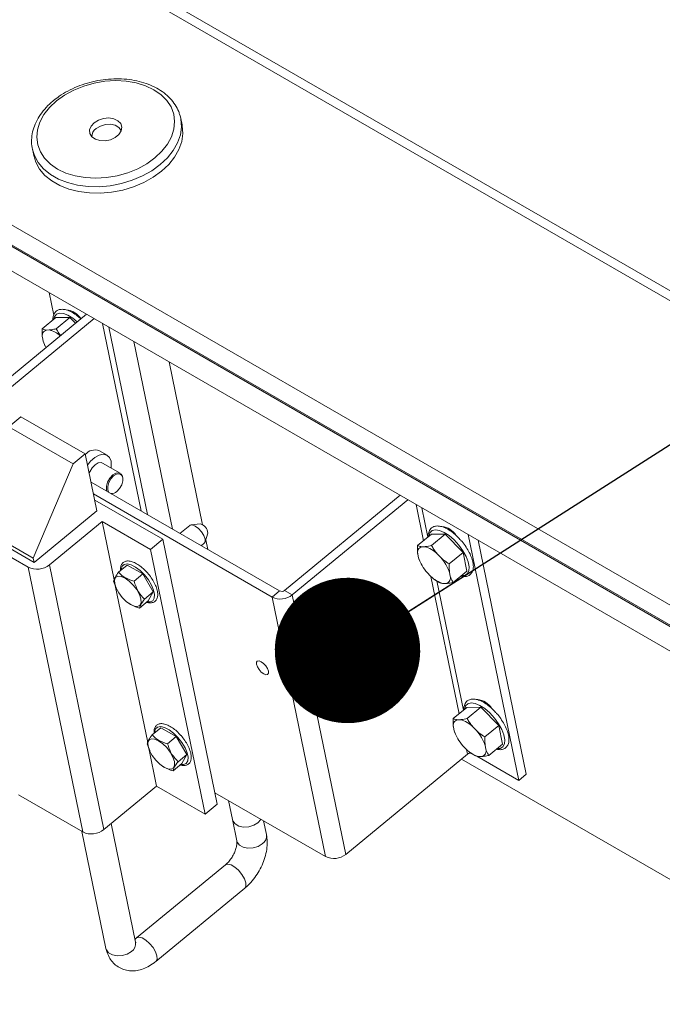
# Model space of a CAD drawing. Units: inches. Extents: x 0.1 to 10.8, y -1.2 to 8.4.
# Drawn here: x 9.3 to 9.5, y 6.9 to 7.2 of the extents above; entities that cross this region are included whole.
import ezdxf

# ---------------------------------------------------------------- set-up
doc = ezdxf.new("R2010")
doc.units = ezdxf.units.IN
doc.header["$MEASUREMENT"] = 0
doc.layers.add('FORMAT', color=7, linetype='Continuous')
doc.dimstyles.new('SLDDIMSTYLE1', dxfattribs={"dimtxt": 0, "dimasz": 0.04, "dimexe": 0, "dimexo": 0.0625, "dimgap": 0, "dimtad": 0, "dimtih": 1, "dimtoh": 1, "dimdec": 0, "dimrnd": 1e-09, "dimzin": 0, "dimdsep": 46, "dimtxsty": 'Standard', "dimblk1": 'DOT', "dimblk2": 'DOT', "dimsah": 1, "dimcen": 0.09, "dimadec": 0, "dimazin": 0, "dimtfac": 0.04, "dimtdec": 0, "dimtofl": 0, "dimtmove": 0, "dimatfit": 3, "dimldrblk": 'DOT', "dimfxl": 0, "dimfrac": 2, "dimtolj": 1, "dimtzin": 0, "dimarcsym": 0})

# ---------------------------------------------------------------- blocks, each defined once
blk = doc.blocks.new('_DOT')
at = {"color": 0, "linetype": 'ByBlock', "lineweight": -2}
blk.add_line((-0.5, 0), (-1, 0), dxfattribs=at)
at = {"color": 0, "linetype": 'ByBlock', "const_width": 0.5}
blk.add_lwpolyline([(-0.25, 0, 1), (0.25, 0, 1)], format="xyb", close=True, dxfattribs=at)

msp = doc.modelspace()

# ---------------------------------------------------------------- linework, layer by layer
at = {"color": 7, "linetype": 'Continuous', "lineweight": 15}
for p, q in [((9.784397168135712, 6.952501289347678), (8.987723526910353, 7.412411192969519)), ((9.78776142139982, 6.953292861042828), (8.991087780174462, 7.413202764664669)), ((8.929378018378472, 7.362428150461131), (9.72322322995514, 6.904151064519978)), ((8.928296028023393, 7.357584730103882), (9.722141239600063, 6.899307644162729)), ((8.989046423562923, 7.32214065598664), (9.696153199660873, 6.913936603012874)), ((8.987668188430122, 7.316139284028114), (9.694774964528072, 6.907935231054349)), ((9.372144638339458, 7.163706033838764), (9.372355427028607, 7.162870590683043)), ((9.372722967459518, 7.161086035213003), (9.372355427028607, 7.162870590683043)), ((9.33154530071591, 7.154465620943367), (9.33191284114682, 7.152681065473327)), ((9.331584806472534, 7.154282743797386), (9.33154530071591, 7.154465620943367)), ((9.336129122665861, 7.114977084504227), (9.33740331813718, 7.10879033385913)), ((9.346434046139871, 7.10902819271235), (9.314639199257224, 7.082869288634292)), ((9.342053513509029, 7.110004424274509), (9.342122817972527, 7.109667850069182)), ((9.348548295504665, 7.107807662533769), (9.316753448622018, 7.081648758455713)), ((9.334243663071, 7.104972550170676), (9.338027559562997, 7.108085629990752)), ((9.341864616671499, 7.108109860214875), (9.338027559562997, 7.108085629990752)), ((9.338080747834912, 7.104996796359929), (9.341864616671499, 7.108109860214875)), ((9.343393328360143, 7.106526403750604), (9.341864616671499, 7.108109860214875)), ((9.336162298789972, 7.104685781643459), (9.335430018038656, 7.104681203262457)), ((9.363208797785207, 7.05389458350316), (9.352585109385458, 7.105477191453415)), ((9.334301158673396, 7.102614926184117), (9.334500941372637, 7.101644836223891)), ((9.334877414501756, 7.100729866237813), (9.334500941372637, 7.101644836223891)), ((9.334842012116948, 7.100714731691928), (9.334917953879422, 7.100549374095331)), ((9.359469695931399, 7.10150285274748), (9.370093356675737, 7.049920228832094)), ((9.378357695945235, 7.051104380592604), (9.369126015073666, 7.095928390684354)), ((9.328392557774366, 7.080801576400678), (9.325072608480935, 7.078070145539407)), ((9.328392557774366, 7.080801576400678), (9.34607022709039, 7.070596475126223)), ((9.325072608480935, 7.078070145539407), (9.342750277796961, 7.067865044264954)), ((9.352080290944276, 7.070250739426116), (9.349958970436221, 7.071475351688812)), ((9.34607022709039, 7.070596475126223), (9.342750277796961, 7.067865044264954)), ((9.349284975195019, 7.054987451082253), (9.34607022709039, 7.070596475126223)), ((9.355678801107656, 7.065286793330946), (9.350830404580464, 7.068085713069413)), ((9.342750277796961, 7.067865044264954), (9.331748567564997, 7.041950874481783)), ((9.399547021009276, 7.032916952312484), (9.347661590387384, 7.062869773846768)), ((9.356295898794754, 7.064409004889042), (9.356187328831027, 7.064674543047303)), ((9.39747894926935, 7.031215434004071), (9.348338335613658, 7.059583706431846)), ((9.367392826611642, 7.047116220766672), (9.348681373349175, 7.057918112810356)), ((9.353296868092306, 7.059667511431706), (9.353223028141173, 7.059659247078917)), ((9.353296868092306, 7.059667511431706), (9.353581105235653, 7.059706237752876)), ((9.400899156346615, 7.03307247536156), (9.432694003229264, 7.059231379439616)), ((9.40301340571141, 7.031851945182979), (9.434808252594058, 7.058010849261037)), ((9.33199359451894, 7.040761255996289), (9.349284975195019, 7.054987451082253)), ((9.314070898248973, 7.052155975756236), (9.331748567564997, 7.041950874481783)), ((9.350718834004489, 7.052042282313483), (9.336207900836571, 7.040103602092982)), ((9.36403601265347, 7.044354438719779), (9.350718834004489, 7.052042282313483)), ((9.354033141593789, 7.035949746222115), (9.350718834004489, 7.052042282313483)), ((9.330379735272416, 7.039433467568645), (9.31270206595639, 7.049638568843098)), ((9.314315925202914, 7.050966357270743), (9.33199359451894, 7.040761255996289)), ((9.374802128155588, 7.050937845549263), (9.372133602101446, 7.048742406050494)), ((9.377663939615518, 7.051329635977813), (9.37519835934841, 7.051091773490822)), ((9.445291105806115, 7.050406630816106), (9.445354160146406, 7.050100427809721)), ((9.36403601265347, 7.044354438719779), (9.367392826611642, 7.047116220766672)), ((9.382388448537435, 6.974305932850185), (9.367392826611642, 7.047116220766672)), ((9.379053311237204, 7.046406229608955), (9.379761780678436, 7.048779753407115)), ((9.379749675818003, 7.044345766768968), (9.37921426703377, 7.046945490339089)), ((9.437481251911157, 7.045374758707913), (9.441265148403156, 7.04848783852799)), ((9.445102205511658, 7.048512068752113), (9.441265148403156, 7.04848783852799)), ((9.44131833667507, 7.045399004897166), (9.445102205511658, 7.048512068752113)), ((9.449986130601479, 7.043453322667582), (9.445102205511658, 7.048512068752113)), ((9.465315594838165, 6.980812855401018), (9.451387527142172, 7.048439823885469)), ((9.467383638922678, 6.982514357744299), (9.454132354479151, 7.046855232712382)), ((9.379031606923853, 6.971544134838162), (9.36403601265347, 7.044354438719779)), ((9.377991614769442, 7.045360637562519), (9.378825978561814, 7.046047075629454)), ((9.439399887630131, 7.045087990180696), (9.438667606878814, 7.045083411799694)), ((9.331748567564997, 7.041950874481783), (9.33199359451894, 7.040761255996289)), ((9.437538747513555, 7.043017134721354), (9.437738530212796, 7.042047044761129)), ((9.438115003341917, 7.04113207477505), (9.437738530212796, 7.042047044761129)), ((9.438079604414034, 7.041116938233525), (9.438155539262654, 7.04095158462821)), ((9.443860270078913, 7.042085751141277), (9.442928206628356, 7.043051134978703)), ((9.44620223410948, 7.040340242847504), (9.449986130601479, 7.043453322667582)), ((9.451032970927386, 7.038370458135595), (9.449986130601479, 7.043453322667582)), ((9.345375357198211, 6.966623051910359), (9.330379735272416, 7.039433467568645)), ((9.336207900836571, 7.040103602092982), (9.351203522762365, 6.967293314176493)), ((9.355249156991254, 7.038063158025971), (9.357649729754568, 7.040038252098363)), ((9.361895513116911, 7.037587213535105), (9.357649729754568, 7.040038252098363)), ((9.4472491020908, 7.03525726653885), (9.451032970927386, 7.038370458135595)), ((9.359494940353597, 7.035612119462713), (9.361895513116911, 7.037587213535105)), ((9.364782883363297, 7.032649749257033), (9.361895513116911, 7.037587213535105)), ((9.440137989845761, 7.037944040222595), (9.441070053296318, 7.036978656385169)), ((9.442177714787967, 7.036062771642215), (9.442340923204297, 7.035945137734262)), ((9.443412017326887, 7.035233148091396), (9.44234632292357, 7.035941349633549)), ((9.446459512411119, 7.03701252890072), (9.446259729711878, 7.037982618860946)), ((9.354627828026057, 7.033732549393541), (9.35389074560376, 7.035576731313337)), ((9.363246155061981, 6.991216642138986), (9.35434304814524, 7.034445014568556)), ((9.354565767552147, 7.033707322870594), (9.354618416543522, 7.033592703624291)), ((9.399547021009276, 7.032916952312484), (9.39747894926935, 7.031215434004071)), ((9.400899156346615, 7.03307247536156), (9.40301340571141, 7.031851945182979)), ((9.444598372294543, 7.034941801183177), (9.445330653045861, 7.034946379564179)), ((9.362382310599983, 7.030674655184642), (9.364782883363297, 7.032649749257033)), ((9.36342447024734, 7.030163323542219), (9.364782883363297, 7.032649749257033)), ((9.412180538850416, 6.959832816011975), (9.39747894926935, 7.031215434004071)), ((9.40301340571141, 7.031851945182979), (9.417714967637062, 6.960469183483955)), ((9.35791693634926, 7.029583614726513), (9.357995669579926, 7.029526775192143)), ((9.361023897484026, 7.028188357211625), (9.36342447024734, 7.030163323542219)), ((9.447282302413397, 6.997786298810873), (9.451066198905396, 7.000899378630949)), ((9.454903256013896, 7.000923608855072), (9.451066198905396, 7.000899378630949)), ((9.451119387177311, 6.997810417258327), (9.454903256013896, 7.000923608855072)), ((9.459787181103717, 6.995864862770541), (9.454903256013896, 7.000923608855072)), ((9.455092156308355, 7.002818170919065), (9.455155210648647, 7.00251196791268)), ((9.364462142804033, 6.993330037977713), (9.366862715567349, 6.995305004308306)), ((9.371108498929692, 6.992853965745049), (9.366862715567349, 6.995305004308306)), ((9.447339798015795, 6.995428674824313), (9.447539580715036, 6.994458584864089)), ((9.449200938132371, 6.997499530283656), (9.448468657381053, 6.997494951902654)), ((9.453661320581151, 6.994497291244238), (9.452729257130594, 6.995462675081664)), ((9.45600328461172, 6.992751782950465), (9.459787181103717, 6.995864862770541)), ((9.460834021429626, 6.990781998238555), (9.459787181103717, 6.995864862770541)), ((9.368707926166376, 6.990878999414455), (9.371108498929692, 6.992853965745049)), ((9.373995869176078, 6.987916629208774), (9.371108498929692, 6.992853965745049)), ((9.447916053844155, 6.993543614878009), (9.447539580715036, 6.994458584864089)), ((9.447880654916272, 6.993528478336485), (9.447956589764894, 6.993363124731168)), ((9.363840813838836, 6.988999429345284), (9.36310373141654, 6.990843611265078)), ((9.365714428274874, 6.979231978431865), (9.363556033958021, 6.989711894520297)), ((9.449939040348, 6.990355580325554), (9.450871103798558, 6.98939006874633)), ((9.456260562913357, 6.989424069003681), (9.456060780214118, 6.990394158963905)), ((9.45705015259304, 6.98766880664181), (9.460834021429626, 6.990781998238555)), ((9.363778753364928, 6.988974202822336), (9.363831402356302, 6.988859583576032)), ((9.371595296412762, 6.985941535136383), (9.373995869176078, 6.987916629208774)), ((9.37263745606012, 6.985430203493961), (9.373995869176078, 6.987916629208774)), ((9.45120489771248, 6.988022693296237), (9.417714967637062, 6.960469183483955)), ((9.451978765290205, 6.988474311745174), (9.452141973706535, 6.988356677837221)), ((9.453213067829125, 6.987644688194355), (9.452147373425808, 6.988352889736508)), ((9.453749555174442, 6.987489787976378), (9.465315594838165, 6.980812855401018)), ((9.454399422796783, 6.987353213544337), (9.4551317035481, 6.987357919667137)), ((9.367129922162041, 6.984850366936457), (9.367208655392705, 6.984793655143885)), ((9.370236883296805, 6.98345510942157), (9.37263745606012, 6.985430203493961)), ((9.563812786721979, 6.920672772078307), (9.449531461793773, 6.986645976680213)), ((9.467383638922678, 6.982514357744299), (9.465315594838165, 6.980812855401018)), ((9.351203522762365, 6.967293314176493), (9.365714428274874, 6.979231978431865)), ((9.365714428274874, 6.979231978431865), (9.379031606923853, 6.971544134838162)), ((9.327697687882184, 6.976828153184812), (9.345375357198211, 6.966623051910359)), ((9.381751378457189, 6.977399196396066), (9.412180538850416, 6.959832816011975)), ((9.379031606923853, 6.971544134838162), (9.382388448537435, 6.974305932850185)), ((9.385471701853854, 6.975251501358499), (9.38654675070042, 6.970031631101267)), ((9.359943367248299, 6.936292275425702), (9.353217349707197, 6.968950097206945)), ((9.38654675070042, 6.970031631101267), (9.387747382774732, 6.964201989555153)), ((9.39590942467373, 6.96588301860558), (9.395128020996122, 6.969677039295371)), ((9.345163163916594, 6.966745508276951), (9.3517813253493, 6.934611246375275)), ((9.384642463927356, 6.957569516551112), (9.360204012056252, 6.937462999233162)), ((9.365498528087704, 6.931027781096521), (9.38993700761422, 6.951134186637802))]:
    msp.add_line(p, q, dxfattribs=at)
at = {"color": 8, "linetype": 'Continuous', "lineweight": 15}
for p, q in [((9.342053513509029, 7.110004424274509), (9.341829089837335, 7.109819810531601)), ((9.361421751703864, 7.054926188426902), (9.350798063304115, 7.106508924118955)), ((9.437058020393508, 7.056712110846223), (9.439115997907903, 7.046719682849096)), ((9.440299601162025, 7.047693439863686), (9.438628965353827, 7.055805184829765)), ((9.445291105806115, 7.050406630816106), (9.44506256147797, 7.05021861633448)), ((9.441134566459615, 7.036918727537308), (9.448917048410141, 6.999131222952055)), ((9.450100651664263, 7.000104979966645), (9.442779268404829, 7.035653654501592)), ((9.455092156308355, 7.002818170919065), (9.454863611980208, 7.002630156437438)), ((9.450935616961855, 6.989330267640267), (9.45120489771248, 6.988022693296237))]:
    msp.add_line(p, q, dxfattribs=at)
at = {"color": 7, "linetype": 'Continuous', "lineweight": 15, "flags": 128}
for points in [[(9.338152470418532, 7.167681707428589), (9.336245505283594, 7.165879265344824), (9.334719254926656, 7.163928439371896), (9.33361122008694, 7.161877382354865), (9.332948734682688, 7.15977663579677), (9.332748104604327, 7.157677934698235), (9.333014260293348, 7.155632843474418), (9.333740651522112, 7.153691731068512), (9.334909399066497, 7.151902597743406), (9.33649170273126, 7.150309147084582), (9.338448617970194, 7.148951008389138), (9.340731977589172, 7.147861288513244), (9.343285539661816, 7.147067154703026), (9.346046408866455, 7.146587768565718), (9.348946626780366, 7.146435284077018), (9.351914771572545, 7.146613253375847), (9.354877755173383, 7.147117281729419), (9.357762629518799, 7.147935070460305), (9.360498365138948, 7.14904647581784), (9.363017548509157, 7.150424093763283), (9.365258229777169, 7.152033885624101), (9.367165168985155, 7.153836438486714), (9.368691446997508, 7.155787280424772), (9.369799481837221, 7.157838337441803), (9.370461967241473, 7.159939083999898), (9.370662596887719, 7.162037785347887), (9.370396441198697, 7.164082876571705), (9.369670049321758, 7.166023861609996), (9.368501302209491, 7.167813122427445), (9.366918998220642, 7.169406445531561), (9.364962055434324, 7.170764695941311), (9.362678723362729, 7.1718543041029), (9.360125161614171, 7.172648565467824), (9.357364291977419, 7.17312782411279), (9.354464074711679, 7.173280435969104), (9.3514959299195, 7.173102466670276), (9.348532946750778, 7.172598438067249), (9.345648072405362, 7.171780649336363), (9.342912336785213, 7.170669243978828), (9.340393125759592, 7.169291610068255), (9.338152470418532, 7.167681707428589)], [(9.348523370064964, 7.161694714499432), (9.34768516684252, 7.160763696874905), (9.347282612823006, 7.159734581665794), (9.347359334554534, 7.158718817264516), (9.347907015103937, 7.157826418128919), (9.348866285214624, 7.157154114774265), (9.350133232375198, 7.1567749544871), (9.351570551568146, 7.156729692732071), (9.353022456830564, 7.15702354948616), (9.354331644176664, 7.157624495169884), (9.355356221895583, 7.158467494897351), (9.35598518116191, 7.159461127892944), (9.356150343173857, 7.160497677972338), (9.35583384253501, 7.161465002597216), (9.355069919670738, 7.162258078948179), (9.353941426091518, 7.162791175589506), (9.352570609847184, 7.163006301078607), (9.351106028899338, 7.162880311774738), (9.349706390313823, 7.16242667349169), (9.348523370064964, 7.161694714499432)], [(9.33191284114682, 7.152681065473327), (9.332473243077903, 7.150868665750806), (9.33352253587714, 7.148954765775615), (9.334991672216956, 7.147217879248855), (9.33684784059797, 7.145696904839408), (9.339049596873016, 7.144425857996819), (9.341547758240752, 7.143433131347942), (9.344286498794306, 7.142740862250191), (9.347204633958533, 7.142364414813488), (9.350236998075252, 7.14231247876756), (9.35331585180446, 7.142585841747799), (9.356372424777815, 7.143178766037922), (9.359338410719364, 7.144077646293651), (9.362147571459456, 7.145262670165324), (9.364737136125783, 7.146707361691165), (9.367049310091796, 7.148379242893876), (9.369032381193218, 7.150241206947865), (9.37064209731327, 7.152251457187639), (9.371842473575018, 7.154365340311853), (9.372606704969984, 7.156535266412351), (9.37291773156564, 7.158713160889283), (9.372768553949948, 7.160849994768899), (9.372722967459518, 7.161086035213003)], [(9.356004819961647, 7.159512877073209), (9.35598056357227, 7.159573659147559), (9.355361359320554, 7.160410405008673), (9.354338127426352, 7.161001104207809), (9.35303428556899, 7.16127450923524), (9.35160709668324, 7.161197725352446), (9.350228704908455, 7.160779877957367), (9.349065356003054, 7.160071495640634)], [(9.353166567888277, 7.068567751082824), (9.352746897004975, 7.06961682207473), (9.352016241009137, 7.070286066043269), (9.35103956246451, 7.070516156795352), (9.349903616399823, 7.070286663470534), (9.348709345070365, 7.069617919478417), (9.347562862293548, 7.068569266894907), (9.34671475376121, 7.067467014597477)], [(9.350830404580464, 7.068085713069413), (9.35046673590729, 7.06821569253759), (9.34965524314098, 7.068121127977893), (9.348781663973813, 7.067603664053959), (9.347978910317826, 7.066741945306369), (9.347369274406686, 7.065667374634751), (9.347187882556698, 7.065169725578039)], [(9.353180229662007, 7.06672913016687), (9.353238001818529, 7.067232187914167), (9.353166567888277, 7.068567751082824)], [(9.352033568853475, 7.060345938918375), (9.351905358361547, 7.060742269877053), (9.351893909020811, 7.061744437292119), (9.352217670933879, 7.062868454896284), (9.352827306845018, 7.063943025567903), (9.353630060501004, 7.064804744315493), (9.354503639668172, 7.065322208239426), (9.355315132434482, 7.065416772799123), (9.355940946761878, 7.065074062671613), (9.356187328831027, 7.064674543047303)], [(9.354768545678246, 7.060285068127891), (9.355522487531331, 7.061094337479842), (9.356095092845255, 7.062103715406003), (9.356399164104689, 7.063159392995876), (9.356388433804675, 7.064100659441277), (9.35606450595913, 7.064784347971595), (9.355476717823796, 7.065106216650191), (9.354714562313223, 7.065017395841934), (9.353894053882469, 7.064531207710995), (9.35314008437397, 7.063721922393913), (9.35256750671546, 7.062712688174681), (9.352263435456026, 7.061657010584808), (9.352274165756041, 7.060715744139406), (9.352598093601584, 7.060032055609089), (9.352622734574041, 7.060005786389737)], [(9.378825978561814, 7.046047075629454), (9.379060933760249, 7.04643322314227), (9.37905322481404, 7.047199878293838), (9.378704621426776, 7.048163327617345), (9.37806817532177, 7.049176822624251), (9.377240822176443, 7.050086197708648), (9.37634850128198, 7.050752927823405), (9.375527033554109, 7.051075546821434), (9.374901509608542, 7.05100489982878), (9.374802128155588, 7.050937845549263)], [(9.358518476138416, 7.029192791334872), (9.35737014044897, 7.030012329733625), (9.356260992478905, 7.031107088613935), (9.355299626390437, 7.032370081475267), (9.354580101698092, 7.033677514346618), (9.354172879207301, 7.034901427651948), (9.354117813824269, 7.035922044986243), (9.354420322552901, 7.036639502452585), (9.355050736321074, 7.036983548432072), (9.35594738010219, 7.036920388381422), (9.357022511914991, 7.036456378243167), (9.358170819949025, 7.035636823879282), (9.359279969647552, 7.034542064001152), (9.360241363391435, 7.03327908710495), (9.360960858699903, 7.031971639266289), (9.361368081190694, 7.030747725960961), (9.361423146573728, 7.029727108626664), (9.36112066722897, 7.029009666127633), (9.360490225805384, 7.028665604183015), (9.359593580295805, 7.028728765231485), (9.358518476138416, 7.029192791334872)], [(9.394470410290422, 7.013454651637676), (9.39386511973596, 7.013692299464414), (9.393404214632756, 7.013640315219491), (9.393157842934388, 7.013306428007922), (9.393163529578564, 7.012741535661801), (9.393420403419794, 7.012031636033386), (9.393889345877229, 7.01128480674939), (9.394498981788368, 7.010614684589807), (9.39515648576146, 7.010123464394696), (9.395761772858995, 7.009885690821802), (9.396222677962198, 7.009937802808523), (9.396469049660569, 7.010271690020092), (9.396463363016393, 7.010836582366212), (9.39620648917516, 7.011546481994627), (9.395737546717724, 7.012293311278624), (9.395127910806588, 7.012963305696409), (9.394470410290422, 7.013454651637676)], [(9.367731461951196, 6.984459671286612), (9.366583126261748, 6.985279209685368), (9.365473978291684, 6.986373968565676), (9.364512612203216, 6.987636961427009), (9.363793087510873, 6.988944266556562), (9.36338586502008, 6.990168307603689), (9.363330799637048, 6.991188924937986), (9.363633308365682, 6.991906382404325), (9.364263722133854, 6.992250300642016), (9.36516036591497, 6.992187268333163), (9.366235497727772, 6.991723258194908), (9.367383805761806, 6.990903703831024), (9.368492955460335, 6.989808816211097), (9.369454349204215, 6.988545967056692), (9.370173844512683, 6.987238519218032), (9.370581067003476, 6.986014605912702), (9.370636132386508, 6.984993860836608), (9.370333653041751, 6.984276546079375), (9.369703211618164, 6.983932484134757), (9.368806566108585, 6.983995645183228), (9.367731461951196, 6.984459671286612)], [(9.393574049977286, 6.969171295351708), (9.392410700855827, 6.968462913159701), (9.391032309297099, 6.968045065639895), (9.389605120195291, 6.967968281881827), (9.388301278553985, 6.968241686784532), (9.387278046659786, 6.968832385983668), (9.386658842192013, 6.969669131969509), (9.38654675070042, 6.970031631101267)], [(9.393574049977286, 6.969171295351708), (9.392410700855827, 6.968462913159701), (9.391032309297099, 6.968045065639895), (9.389605120195291, 6.967968281881827), (9.388301278553985, 6.968241686784532), (9.387278046659786, 6.968832385983668), (9.386658842192013, 6.969669131969509), (9.38654675070042, 6.970031631101267)], [(9.394392218068765, 6.970101745159616), (9.394382033963145, 6.970084825469799), (9.393574049977286, 6.969171295351708)], [(9.394392218068765, 6.970101745159616), (9.394382033963145, 6.970084825469799), (9.393574049977286, 6.969171295351708)]]:
    msp.add_lwpolyline(points, dxfattribs=at)
at = {"color": 8, "linetype": 'Continuous', "lineweight": 15, "flags": 128}
for points in [[(9.372355427028607, 7.162870590683043), (9.372401013519037, 7.162634550238937), (9.372550191134726, 7.160497716359322), (9.372239164539073, 7.15831982188239), (9.371474933144107, 7.156149895781891), (9.370274556882359, 7.154036140399476), (9.368664840762307, 7.152025762417905), (9.366681769660884, 7.150163926105713), (9.36436959569487, 7.148491917161205), (9.361780031028545, 7.147047353377161), (9.35897087028845, 7.145862201763689), (9.356004884346904, 7.144963321507961), (9.352948311373549, 7.144370397217839), (9.34986945764434, 7.1440970342376), (9.34683709352762, 7.144149098025327), (9.343918958363394, 7.144525417720231), (9.34118021780984, 7.145217686817982), (9.338682056442105, 7.146210541208656), (9.336480300167059, 7.147481588051245), (9.334624131786045, 7.149002434718894), (9.333154995446229, 7.150739321245655), (9.33210570264699, 7.152653348962644), (9.331584806472534, 7.154282743797386)], [(9.337391429766772, 7.107562300831082), (9.337585024567487, 7.108335862363751), (9.338128567499894, 7.109014647081675), (9.3389726487128, 7.109317135743293), (9.340064221668278, 7.109224481277247), (9.341334659460438, 7.108742320360798), (9.342704203879888, 7.107901111222971), (9.34389014401636, 7.106935214714579)], [(9.44062901860693, 7.047964509368319), (9.440890631894465, 7.0488757348188), (9.441487186795532, 7.049494151231811), (9.442376647083275, 7.049731512090697), (9.443503162652332, 7.049572792433747), (9.444795907991525, 7.049028091835553), (9.446173686810022, 7.048131636918559), (9.447549923839276, 7.04693960227893), (9.448838112949273, 7.045527093077023), (9.449957355144868, 7.043982648584759), (9.450837322712301, 7.042403556025594), (9.451422690999049, 7.040888757172946), (9.451676705962024, 7.039533690907452), (9.451583396600558, 7.038423395180625), (9.451148612034373, 7.037627596824032), (9.450399724207905, 7.037196348122615), (9.449535859004346, 7.03713877082683)], [(9.35592714843955, 7.038620933927501), (9.35593759700005, 7.038839226539414), (9.356192916952796, 7.039694650572653), (9.356770406903937, 7.040209483530278), (9.357627275288156, 7.040345353178101), (9.358699937126936, 7.04009227467087), (9.359908879652677, 7.039468907614964), (9.36116439216445, 7.038521707442059), (9.362373370987921, 7.0373206776245), (9.363446186659933, 7.035955181739173), (9.364303241718186, 7.03452619763657), (9.364880989210352, 7.033139872830213), (9.365136552876422, 7.031898853250056), (9.365050988758894, 7.030895418155001), (9.3646306679734, 7.030203847430708), (9.363906752984336, 7.029875582077948), (9.363103081514348, 7.029898899023061)], [(9.45043006910917, 7.000376049471279), (9.450691710052116, 7.00128729088689), (9.451288237297772, 7.001905691334771), (9.452177697585515, 7.002143052193656), (9.453304213154572, 7.001984332536707), (9.454596958493763, 7.001439631938513), (9.45597473731226, 7.000543177021519), (9.457350974341514, 6.999351142381888), (9.458639163451513, 6.997938505438184), (9.45975843330252, 6.996394204652848), (9.46063837321454, 6.994815096128554), (9.46122374150129, 6.993300297275907), (9.461477756464264, 6.991945231010412), (9.461384447102796, 6.990834935283586), (9.460949662536612, 6.990039136926992), (9.460200774710144, 6.989607888225573), (9.459336909506586, 6.989550310929788)], [(9.36514013425233, 6.993887813879242), (9.36515058281283, 6.994106106491156), (9.365405902765579, 6.994961530524394), (9.365983392716718, 6.995476235740221), (9.366840261100934, 6.995612105388044), (9.367912922939716, 6.995359026880814), (9.369121865465457, 6.994735787566706), (9.370377377977231, 6.9937885873938), (9.371586356800702, 6.992587557576242), (9.372659172472714, 6.991221933949117), (9.373516227530965, 6.989792949846514), (9.374093975023134, 6.988406625040156), (9.374349538689202, 6.987165733201798), (9.374263974571674, 6.986162298106742), (9.37384365378618, 6.98547072738245), (9.373119738797115, 6.985142334287891), (9.372316067327128, 6.985165778974801)], [(9.387747382774732, 6.964201989555153), (9.387859474266325, 6.963839618165194), (9.388478678734097, 6.963002872179352), (9.389501910628297, 6.962412172980216), (9.390805752269603, 6.962138768077513), (9.392232941371411, 6.962215551835579), (9.393611332930139, 6.962633271613587), (9.394774682051597, 6.963341653805593)], [(9.384642463927356, 6.957569516551112), (9.38528611048628, 6.95777808018838), (9.3861748722588, 6.957576361290157), (9.387198104153002, 6.956985662091022), (9.388232388489559, 6.956077230100699), (9.389152985746863, 6.954960729452414), (9.389848814071932, 6.953770866781932), (9.39023601404414, 6.952651065221765)], [(9.39023601404414, 6.952651065221765), (9.390267848880749, 6.951736283845884), (9.389940473615201, 6.951137135965486), (9.38993700761422, 6.951134186637802)], [(9.360221289559098, 6.93747675422524), (9.360847630959766, 6.937671546905301), (9.361736392732286, 6.937469828007079), (9.362759624626486, 6.936879128807943), (9.363793908963045, 6.93597069681762), (9.364714506220349, 6.934854323911131), (9.365410362200828, 6.933664349463982), (9.365797562173036, 6.932544547903816)], [(9.358808624626166, 6.933750910625715), (9.357645275504707, 6.93304252843371), (9.35626688394598, 6.932624808655701), (9.354839694844173, 6.932548024897634), (9.353535853202867, 6.932821429800339), (9.352512621308666, 6.933412128999475), (9.351893416840893, 6.934248874985316), (9.3517813253493, 6.934611246375275)], [(9.365797562173036, 6.932544547903816), (9.365829369354232, 6.931629878304603), (9.365501994088687, 6.931030602682406), (9.365497754168272, 6.931027142013515)]]:
    msp.add_lwpolyline(points, dxfattribs=at)
at = {"color": 7, "linetype": 'Continuous', "lineweight": 15}
for centre, radius, start, end in [((9.350615821506096, 7.157832125102324), 0.002723733409123143, 124.6974374524163, 179.7920988655154), ((9.340399685136049, 7.104959641692894), 0.005287451970767583, 30.97285136030528, 85.14696447351136), ((9.335890658516426, 7.103088042999798), 0.001658417701387724, 106.1265015281071, 196.5757093106905), ((9.334568751503328, 7.097982011548023), 0.006890567933577211, 47.71952500863667, 76.62844017902796), ((9.343368155248102, 7.104389136452336), 0.00928216923230166, 197.1966920837465, 209.3034017244325), ((9.348745024847396, 7.06827342625623), 0.003424323344610194, 69.23678543989921, 140.5554623246758), ((9.353424297348589, 7.061534679920719), 0.001835356424394613, 259.9897025985082, 317.0894997694173), ((9.377236662187299, 7.048840196137746), 0.002525841784034609, 358.628796154368, 80.2608778858636), ((9.443585909701898, 7.045372915954421), 0.005296130513243197, 32.85378123856469, 83.83533489532546), ((9.439128241878649, 7.043490254529771), 0.001658413304873498, 106.1263484391706, 196.5758623996628), ((9.437661136374118, 7.038001685710346), 0.007296503750207799, 43.79155803821862, 76.21381849448584), ((9.44871662080361, 7.045713981683002), 0.01157432068888395, 198.4705151335786, 222.1681466460865), ((9.435281255673429, 7.034315699605413), 0.01157467878774609, 18.46983083782164, 42.16727628933646), ((9.332765779761159, 7.044360888285236), 0.005474731337751141, 244.1619693569674, 308.9563953103655), ((9.44633585488615, 7.042025908024201), 0.007294067143315693, 223.7859932894256, 256.2193832432871), ((9.44487011501528, 7.036539454606904), 0.001658307380845646, 286.1239190188729, 16.57531099353365), ((9.400100554661664, 7.034060038716023), 0.00127005749093709, 244.1616548065331, 308.9610369247396), ((9.39974453018777, 7.035895506381009), 0.005199609057542677, 244.1687936741516, 308.9525940601104), ((9.453386696900004, 6.997784028989133), 0.005296583391557566, 32.85611695591031, 83.83299917798388), ((9.44892929238089, 6.99590179463273), 0.001658413304875227, 106.12634843928, 196.5758623996453), ((9.447462186876352, 6.990413225813302), 0.0072965037502137, 43.79155803822952, 76.21381849445349), ((9.458518283611838, 6.998125879865867), 0.01157501489961525, 198.471236071311, 222.1674257083091), ((9.445082306175651, 6.986727239708359), 0.01157467878776716, 18.46983083785633, 42.16727628933548), ((9.456138653113678, 6.994440347862395), 0.007297423856224461, 223.7936583787299, 256.2117181540141), ((9.452024942664417, 6.986975424441128), 0.001330129985408651, 80.18426086423759, 128.0620781081351), ((9.454671168023635, 6.988950993340623), 0.00165830536948155, 286.1238489749079, 16.57538103754488), ((9.347761286836768, 6.971550659927776), 0.005474849862184118, 244.1639054279988, 308.9569380796658), ((9.414446287483225, 6.964512200882057), 0.005199063341549675, 244.1638287827847, 308.9546872985204)]:
    msp.add_arc(centre, radius, start, end, dxfattribs=at)
at = {"color": 8, "linetype": 'Continuous', "lineweight": 15}
for centre, radius, start, end in [((9.393299008130233, 6.965524574584035), 0.002634911126991879, 304.0590442156276, 7.818558474472598), ((9.357332950704798, 6.935933831404158), 0.002634911126995317, 304.0590442156701, 7.818558474423821)]:
    msp.add_arc(centre, radius, start, end, dxfattribs=at)
at = {"color": 7, "linetype": 'Continuous', "lineweight": 15}
for points, knots in [([(9.37207557499659, 7.163767819871953), (9.371986254862202, 7.164101645184166), (9.37171580259852, 7.16511243420706), (9.3708369683274, 7.166671933873929), (9.369491578358948, 7.168403137863118), (9.36778100465062, 7.169933764449407), (9.365759495143115, 7.171244294934588), (9.36345584126925, 7.172306170430463), (9.360917764789361, 7.173096451144605), (9.358197947514533, 7.173598571820295), (9.355353312444327, 7.173802750295504), (9.352441665126019, 7.173706708262618), (9.349520482398614, 7.173312849902295), (9.346647131067575, 7.172629105160106), (9.343875787944146, 7.171669621243973), (9.341266791277725, 7.170447156374007), (9.33907569114077, 7.169134054620252), (9.337851104339393, 7.168178834732293), (9.337338577680963, 7.167779046283903)], [0, 0, 0, 0, 0.03135695189994631, 0.09494565454519638, 0.1588096869693453, 0.2233104829856083, 0.288541472328156, 0.3543705811424898, 0.4205735790353123, 0.4869509739182852, 0.5533621636002045, 0.6197578657787501, 0.686140556544454, 0.7525340981473351, 0.8189667380759372, 0.8854668979589608, 0.952064428587031, 1, 1, 1, 1]), ([(9.337338577680963, 7.167779046283903), (9.336977377647868, 7.167469577922656), (9.335939292438638, 7.166580169010427), (9.334462319028747, 7.164972514469725), (9.333052138227034, 7.162939251814843), (9.33203808625229, 7.160805586539327), (9.33142448972427, 7.158620823754076), (9.331286091959381, 7.156453303240289), (9.331359501574983, 7.154985643949866), (9.331587601133323, 7.154290046048444), (9.331595005702209, 7.154267465546252)], [0, 0, 0, 0, 0.08227433685206292, 0.2364556045379277, 0.390684974262592, 0.5442202889559669, 0.69638694434601, 0.8466487939792756, 0.9950219124634664, 1, 1, 1, 1]), ([(9.34491951994933, 7.10766421510013), (9.34468953282137, 7.10788336168566), (9.344022380028596, 7.108519067943919), (9.34286165339417, 7.109325060722405), (9.341512894040054, 7.110034336404997), (9.340271024773422, 7.110387736385066), (9.339186796823876, 7.110394680711098), (9.338255648432314, 7.110058102749313), (9.337572585985123, 7.109369835853202), (9.337196028221669, 7.108458922463603), (9.337186892422443, 7.107742982095539), (9.337182392875153, 7.107390368442189)], [0, 0, 0, 0, 0.06607070868838996, 0.1916596733609966, 0.3183790157810989, 0.4469789989401173, 0.5622381954981343, 0.669159577157394, 0.7830987677674314, 0.8931721979574531, 1, 1, 1, 1]), ([(9.334301158673396, 7.102614926184117), (9.334283601863492, 7.10275754706969), (9.334192610165243, 7.103496708492246), (9.33422086223014, 7.104313421552151), (9.334243663071, 7.104972550170676)], [0, 0, 0, 0, 0.1929495793750081, 1, 1, 1, 1]), ([(9.334243663071, 7.104972550170676), (9.33438818496984, 7.104909927777086), (9.334719138216482, 7.104766523319791), (9.335173863748798, 7.1047119469944), (9.335430018038656, 7.104681203262457)], [0, 0, 0, 0, 0.4366837319374817, 1, 1, 1, 1]), ([(9.336162298789972, 7.104685781643459), (9.33640046215079, 7.104708069000429), (9.336988735610932, 7.104763119704103), (9.33767331901293, 7.104909611800529), (9.338080747834912, 7.104996796359929)], [0, 0, 0, 0, 0.4048514457225228, 1, 1, 1, 1]), ([(9.338080747834912, 7.104996796359929), (9.338189328434897, 7.104803139848175), (9.338545922141082, 7.104167145082412), (9.33899942936438, 7.103579601600267), (9.339314846415165, 7.103170961510698)], [0, 0, 0, 0, 0.3044938766469447, 1, 1, 1, 1]), ([(9.440766694163754, 7.049574829049408), (9.440685707645978, 7.049390627527036), (9.440467457927388, 7.048894224773524), (9.440354097618817, 7.048292953570068), (9.44041748172047, 7.047837717221977), (9.440423386787966, 7.047795305934411)], [0, 0, 0, 0, 0.3485519489500002, 0.9393089968693706, 1, 1, 1, 1]), ([(9.449138872473073, 7.047088667319934), (9.448805454316728, 7.047445046070888), (9.448052291303723, 7.048250075097447), (9.446781616771162, 7.04927178923023), (9.445419257318752, 7.050124680548351), (9.44409231924197, 7.050664034255163), (9.442908717699133, 7.050841041605088), (9.441899840436253, 7.050653977516161), (9.441174180525403, 7.050197594132031), (9.440886642810282, 7.049758147648006), (9.440766694163754, 7.049574829049408)], [0, 0, 0, 0, 0.1106711118041896, 0.2499965476774313, 0.3902237625294872, 0.5321186822860139, 0.6763946427569318, 0.7987261056065563, 0.9160369929088361, 1, 1, 1, 1]), ([(9.449329404436863, 7.036968924464287), (9.449719482188678, 7.036900046841502), (9.450463150003085, 7.036768734376334), (9.451460607401303, 7.037016007782293), (9.452249335279301, 7.037610101842948), (9.452711134208984, 7.03850599473451), (9.452862507741468, 7.039579773579444), (9.452721310546819, 7.040853846208662), (9.452273223742047, 7.042304644083706), (9.451542644479938, 7.043848872945081), (9.450567187678196, 7.045375288413632), (9.449739169131677, 7.046481644028298), (9.449225736928275, 7.047000829503801), (9.449138872473073, 7.047088667319934)], [0, 0, 0, 0, 0.09845157813246515, 0.1876940420050835, 0.2835611425525023, 0.3740819830428136, 0.4665224102641991, 0.5666730362273861, 0.6707460338954175, 0.7741935187473485, 0.8768782783539874, 0.979169788720593, 1, 1, 1, 1]), ([(9.437538747513555, 7.043017134721354), (9.437521190703652, 7.043159755606927), (9.437430199005401, 7.043898917029483), (9.437458451070299, 7.044715630089388), (9.437481251911157, 7.045374758707913)], [0, 0, 0, 0, 0.1929495793750081, 1, 1, 1, 1]), ([(9.437481251911157, 7.045374758707913), (9.437557862688802, 7.045340022487684), (9.437882617901177, 7.045192774686211), (9.438327598559539, 7.045130780988683), (9.438667606878814, 7.045083411799694)], [0, 0, 0, 0, 0.2359031502076569, 0.9999999999999999, 0.9999999999999999, 0.9999999999999999, 0.9999999999999999]), ([(9.439399887630131, 7.045087990180696), (9.439511376154927, 7.04509693485795), (9.440089230280373, 7.045143295850361), (9.440769397665683, 7.045284801056514), (9.44131833667507, 7.045399004897166)], [0, 0, 0, 0, 0.192935413775816, 1, 1, 1, 1]), ([(9.44131833667507, 7.045399004897166), (9.441523499084836, 7.045041835584896), (9.441993291882783, 7.044223968555817), (9.442591334295468, 7.043473735205176), (9.442928206628356, 7.043051134978703)], [0, 0, 0, 0, 0.4367082906778582, 1, 1, 1, 1]), ([(9.363199196171712, 7.037864344180881), (9.362818566669453, 7.038271942331926), (9.362055494848383, 7.039089079893616), (9.360811722362982, 7.040063995212574), (9.359576364191556, 7.040778314974887), (9.35843565193678, 7.041155334126661), (9.357446552516551, 7.041189916704603), (9.356603689170806, 7.04088240166124), (9.356021230878854, 7.040225837668089), (9.355750381278368, 7.039419067537832), (9.355790421389926, 7.038799002395885), (9.355808235351581, 7.0385231336175)], [0, 0, 0, 0, 0.119751407905204, 0.2400731534573093, 0.3612675879024367, 0.4841118274834975, 0.5955893314369272, 0.6986973479136014, 0.808413319002293, 0.914762530472819, 1, 1, 1, 1]), ([(9.443860270078913, 7.042085751141277), (9.444156473097966, 7.041826210006202), (9.444888077467521, 7.0411851583751), (9.445711931819742, 7.040655474688662), (9.44620223410948, 7.040340242847504)], [0, 0, 0, 0, 0.4048677555512282, 1, 1, 1, 1]), ([(9.44620223410948, 7.040340242847504), (9.446191788017043, 7.040146175939911), (9.446147514246025, 7.039323660355242), (9.446211126405151, 7.038563457255946), (9.446259729711878, 7.037982618860946)], [0, 0, 0, 0, 0.2359431373860346, 1, 1, 1, 1]), ([(9.35389074560376, 7.035576731313337), (9.353965766774687, 7.0358830221872), (9.354106069476932, 7.036455839656522), (9.35488617923721, 7.037552767697614), (9.355249156991254, 7.038063158025971)], [0, 0, 0, 0, 0.534709379979063, 1, 1, 1, 1]), ([(9.355249156991254, 7.038063158025971), (9.355637083366897, 7.037667883180815), (9.356560862596153, 7.036726604848823), (9.358156979905997, 7.035990566841203), (9.359267326975846, 7.035676500802441), (9.359494940353597, 7.035612119462713)], [0, 0, 0, 0, 0.365296550870585, 0.8698902353609964, 1, 1, 1, 1]), ([(9.359494940353597, 7.035612119462713), (9.359843127358548, 7.034591964024414), (9.360494291930612, 7.032684112582602), (9.361782790591779, 7.031312736754096), (9.362382310599983, 7.030674655184642)], [0, 0, 0, 0, 0.5347142948046416, 1, 1, 1, 1]), ([(9.362982477989297, 7.029799775395331), (9.363057355200459, 7.029770923252749), (9.363536504473133, 7.029586294539707), (9.364265666788091, 7.029598846288649), (9.365154308476198, 7.029883155396113), (9.36575630833103, 7.030531287357907), (9.366038246301887, 7.031417790601062), (9.366028520856997, 7.032488863434103), (9.365719921370493, 7.033749490474984), (9.365120193076379, 7.035142129320458), (9.364257143460408, 7.036531543060026), (9.363589442578181, 7.037470826824534), (9.3631999613769, 7.03786357256193), (9.363199196171712, 7.037864344180881)], [0, 0, 0, 0, 0.02171895809579145, 0.1389825130136612, 0.2361391628260257, 0.3396743498726434, 0.4396734201423115, 0.5457055522016626, 0.6592411134969907, 0.7735244455001306, 0.8869030016275089, 0.9997778008036524, 0.9999999999999999, 0.9999999999999999, 0.9999999999999999, 0.9999999999999999]), ([(9.446459512411119, 7.03701252890072), (9.44649727462158, 7.036886574286036), (9.446693033914112, 7.036233625585192), (9.447000747133387, 7.035693334667795), (9.4472491020908, 7.03525726653885)], [0, 0, 0, 0, 0.1929012409732306, 1, 1, 1, 1]), ([(9.444598372294543, 7.034941801183177), (9.444507101769316, 7.034949434898945), (9.444034103860535, 7.034988995661704), (9.443689846317046, 7.035124107597322), (9.443412017326887, 7.035233148091396)], [0, 0, 0, 0, 0.192961794401614, 1, 1, 1, 1]), ([(9.4472491020908, 7.03525726653885), (9.447086277901304, 7.035221061688113), (9.44639607610461, 7.035067591536626), (9.44579212624554, 7.034998880846468), (9.445330653045861, 7.034946379564179)], [0, 0, 0, 0, 0.2359080927872517, 1, 1, 1, 1]), ([(9.362382310599983, 7.030674655184642), (9.361971925343513, 7.030092482417077), (9.361204427431744, 7.029003709425478), (9.361081223576166, 7.028447266920123), (9.361023897484026, 7.028188357211625)], [0, 0, 0, 0, 0.5347053720617444, 1, 1, 1, 1]), ([(9.361023897484026, 7.028188357211625), (9.360794906728742, 7.028251846302895), (9.359677840514687, 7.028561559761542), (9.358756392505626, 7.029088071512734), (9.358023834889, 7.029506652040106)], [0, 0, 0, 0, 0.2049930007745625, 1, 1, 1, 1]), ([(9.458939922975311, 6.999500207422892), (9.458606504818967, 6.999856586173847), (9.457853341805963, 7.000661615200406), (9.456582667273402, 7.001683329333189), (9.455220307820992, 7.002536220651311), (9.453893369744208, 7.003075574358123), (9.452709768201373, 7.003252581708048), (9.451700890938493, 7.003065517619121), (9.450975231027643, 7.00260913423499), (9.45068769331252, 7.002169687750965), (9.450567744665994, 7.001986369152368)], [0, 0, 0, 0, 0.1106711118041896, 0.2499965476774313, 0.3902237625294872, 0.5321186822860139, 0.6763946427569318, 0.7987261056065563, 0.9160369929088361, 1, 1, 1, 1]), ([(9.450567744665994, 7.001986369152368), (9.450486758148218, 7.001802167629996), (9.450268508429629, 7.001305764876483), (9.450155148121056, 7.000704493673028), (9.450218532222708, 7.000249257324937), (9.450224437290204, 7.00020684603737)], [0, 0, 0, 0, 0.3485519489500002, 0.9393089968693706, 1, 1, 1, 1]), ([(9.447339798015795, 6.995428674824313), (9.44732224120589, 6.995571295709886), (9.44723124950764, 6.996310457132442), (9.447259501572537, 6.997127170192348), (9.447282302413397, 6.997786298810873)], [0, 0, 0, 0, 0.1929495793750081, 1, 1, 1, 1]), ([(9.447282302413397, 6.997786298810873), (9.447358913191042, 6.997751562590643), (9.447683668403416, 6.997604314789171), (9.448128649061779, 6.997542321091643), (9.448468657381053, 6.997494951902654)], [0, 0, 0, 0, 0.2359031502076569, 0.9999999999999999, 0.9999999999999999, 0.9999999999999999, 0.9999999999999999]), ([(9.449200938132371, 6.997499530283656), (9.449312426203429, 6.997508475835803), (9.449890261912701, 6.997554840073883), (9.450570441759249, 6.997696272729367), (9.451119387177311, 6.997810417258327)], [0, 0, 0, 0, 0.1929407775756399, 1, 1, 1, 1]), ([(9.451119387177311, 6.997810417258327), (9.451324553388522, 6.997453295317345), (9.451794371850578, 6.996635507241574), (9.452392389384485, 6.995885282362705), (9.452729257130594, 6.995462675081664)], [0, 0, 0, 0, 0.4366925265413979, 1, 1, 1, 1]), ([(9.459130454939102, 6.989380336825448), (9.459520529463793, 6.989311512767584), (9.460264179255423, 6.989180304516212), (9.4612616606697, 6.989427538726383), (9.462050384723693, 6.990021644263863), (9.462512186186329, 6.990917534399075), (9.462663553076036, 6.991991313096666), (9.462522386267379, 6.993265353320839), (9.46207420928966, 6.99471612791864), (9.461343741035007, 6.996260379055576), (9.460368232352137, 6.997786827093745), (9.45954021986477, 6.998893184187615), (9.45902678746392, 6.999412369614915), (9.458939922975311, 6.999500207422892)], [0, 0, 0, 0, 0.09845460803989356, 0.1876968223227645, 0.2835636547529174, 0.3740842420781688, 0.466524410765871, 0.5666747566317999, 0.6707390481525934, 0.7741941502738683, 0.8768786226958856, 0.9791698469776934, 1, 1, 1, 1]), ([(9.372412209639904, 6.993131112355954), (9.37203159075673, 6.993538779644597), (9.371268565831363, 6.994356028384069), (9.370024681589445, 6.995330643210046), (9.368789321027302, 6.996045319144852), (9.36764874000879, 6.996421982994019), (9.366659452584496, 6.996456890601436), (9.365816756697491, 6.9961490961949), (9.365234180216698, 6.995492737128948), (9.364963372472626, 6.994685939111786), (9.36500340885973, 6.994065879768004), (9.365021221164362, 6.993790013569241)], [0, 0, 0, 0, 0.1197569497287797, 0.2400762065919967, 0.3612710424298503, 0.4841179449553487, 0.5955906944839202, 0.6987060084289483, 0.8084130125114014, 0.9147623941141333, 1, 1, 1, 1]), ([(9.36310373141654, 6.990843611265078), (9.363178752587467, 6.99114990213894), (9.363319055289715, 6.991722719608265), (9.364099165049991, 6.992819647649354), (9.364462142804033, 6.993330037977713)], [0, 0, 0, 0, 0.534709379979063, 1, 1, 1, 1]), ([(9.364462142804033, 6.993330037977713), (9.364850069179678, 6.992934763132556), (9.365773848408931, 6.991993484800565), (9.367369965718778, 6.991257446792946), (9.368480312788627, 6.990943380754182), (9.368707926166376, 6.990878999414456)], [0, 0, 0, 0, 0.365296550870585, 0.8698902353609964, 1, 1, 1, 1]), ([(9.372195463802077, 6.985066527605275), (9.37227034006191, 6.985037722972621), (9.372749432061235, 6.984853417972893), (9.373478739446922, 6.984865421804718), (9.37436721558861, 6.985150120318798), (9.3749693388815, 6.985798007698691), (9.375251264577509, 6.986684687665259), (9.375241444002196, 6.987755626484527), (9.374933079088118, 6.989016451014536), (9.374332635590696, 6.990408600056685), (9.373472144083088, 6.991799891529221), (9.372798182601397, 6.992734432449257), (9.372412965616986, 6.99313033540796), (9.372412209639904, 6.993131112355954)], [0, 0, 0, 0, 0.02172093520727064, 0.1389803163103918, 0.2361437558516323, 0.3396705922730077, 0.4396793249868265, 0.545701795025835, 0.6592478543679072, 0.7735313884828439, 0.8869101451219092, 0.9997780644625827, 1, 1, 1, 1]), ([(9.453661320581151, 6.994497291244238), (9.453957523600206, 6.994237750109161), (9.45468912796976, 6.99359669847806), (9.455512982321983, 6.993067014791621), (9.45600328461172, 6.992751782950465)], [0, 0, 0, 0, 0.4048677555512282, 1, 1, 1, 1]), ([(9.45600328461172, 6.992751782950465), (9.45599283851928, 6.992557716042869), (9.455948564748264, 6.991735200458202), (9.45601217690739, 6.990974997358905), (9.456060780214118, 6.990394158963905)], [0, 0, 0, 0, 0.2359431373860346, 1, 1, 1, 1]), ([(9.368707926166376, 6.990878999414455), (9.369056126667333, 6.989858853302407), (9.369707314921595, 6.98795102386514), (9.37099578933466, 6.986579625457655), (9.371595296412762, 6.985941535136383)], [0, 0, 0, 0, 0.5347155736877696, 1, 1, 1, 1]), ([(9.454399422796783, 6.987353213544338), (9.45430815152438, 6.987360894336596), (9.453835100250252, 6.987400703232299), (9.453490876497945, 6.987535720984257), (9.453213067829125, 6.987644688194355)], [0, 0, 0, 0, 0.1929416056865078, 1, 1, 1, 1]), ([(9.45705015259304, 6.98766880664181), (9.456887328403543, 6.987632601791073), (9.456197126606849, 6.987479131639585), (9.455593176747778, 6.987410420949427), (9.4551317035481, 6.987357919667137)], [0, 0, 0, 0, 0.2359080927872517, 1, 1, 1, 1]), ([(9.456260562913357, 6.989424069003681), (9.456298335274571, 6.989298120602379), (9.45649414292994, 6.988645218311818), (9.456801824483692, 6.988104897019459), (9.45705015259304, 6.98766880664181)], [0, 0, 0, 0, 0.1929054364217423, 1, 1, 1, 1]), ([(9.370236883296805, 6.98345510942157), (9.370007892555943, 6.983518597377798), (9.36889082711315, 6.983828305105154), (9.367969378600357, 6.984354891884389), (9.36723682070178, 6.984773531991848)], [0, 0, 0, 0, 0.204993129399667, 1, 1, 1, 1]), ([(9.371595296412762, 6.985941535136383), (9.371184911295439, 6.985359311235994), (9.370417428571983, 6.984270463795213), (9.37029421338152, 6.983714015866328), (9.370236883296805, 6.98345510942157)], [0, 0, 0, 0, 0.5347157724606432, 1, 1, 1, 1]), ([(9.38993700761422, 6.951134186637802), (9.390244353121302, 6.951400149499982), (9.391099589206116, 6.95214023201856), (9.392376463265238, 6.953573075479956), (9.393680104355195, 6.955447888495846), (9.394745650668211, 6.957480259586697), (9.395545666124068, 6.959614192913075), (9.396034645436178, 6.961801957277236), (9.396199605023527, 6.963922122530572), (9.39600283721856, 6.965251782573775), (9.39590942467373, 6.96588301860558)], [0, 0, 0, 0, 0.07427207069638941, 0.2066734456475944, 0.3383208535689595, 0.4700335995486983, 0.6027366299284246, 0.7374554981535798, 0.8753609613485301, 1, 1, 1, 1]), ([(9.387747382774732, 6.964201989555153), (9.387759619848332, 6.964131577773385), (9.38779362180447, 6.963935931461752), (9.387796942051219, 6.963310674867921), (9.387625475641142, 6.962326809409951), (9.387241219826434, 6.961166573018233), (9.386643451890434, 6.959951603099818), (9.385878939114596, 6.958815827122141), (9.385171961412032, 6.95802584799049), (9.3847698201908, 6.957679274706141), (9.384642463927356, 6.957569516551112)], [0, 0, 0, 0, 0.07424608397021908, 0.206300311073217, 0.3423868766433896, 0.4848306605125173, 0.6324268834417851, 0.7823755245473646, 0.9310793359046734, 0.9999999999999999, 0.9999999999999999, 0.9999999999999999, 0.9999999999999999]), ([(9.360204012056252, 6.937462999233162), (9.360064658035554, 6.937349573697972), (9.35990278026933, 6.937217815230028), (9.35978451041639, 6.937152588004176), (9.359768054295621, 6.937143512258503)], [0, 0, 0, 0, 0.860859548225599, 1, 1, 1, 1]), ([(9.359964489069526, 6.936188798827111), (9.35996923034238, 6.936180436425228), (9.359988227582322, 6.93614693011585), (9.359962599301461, 6.936229964504778), (9.359943367248299, 6.936292275425703)], [0, 0, 0, 0, 0.2495769315859412, 1, 1, 1, 1]), ([(9.3517813253493, 6.934611246375275), (9.351881079216255, 6.934205817730131), (9.352118597001514, 6.933240476567791), (9.35278363846441, 6.931849407468833), (9.353794079118545, 6.93052719359868), (9.355084645036843, 6.929467007541348), (9.356598443495363, 6.9287405513712), (9.358251477784874, 6.928393461088828), (9.359936063252434, 6.92841862282815), (9.361636138828503, 6.928792997110698), (9.363343544931691, 6.929519329903731), (9.364627473436752, 6.930330886547379), (9.365331565302993, 6.930894201126024), (9.365498528087704, 6.931027781096521)], [0, 0, 0, 0, 0.07184939419947174, 0.1710761647963643, 0.2662719306023008, 0.3596261149007007, 0.4587174828786459, 0.5549851438150648, 0.6510787905638429, 0.7502590371116914, 0.8549448560485168, 0.9656027687125056, 1, 1, 1, 1])]:
    msp.add_open_spline(points, degree=3, knots=knots, dxfattribs=at)

# ---------------------------------------------------------------- leaders
at = {"layer": 'FORMAT'}
for points in [[(9.091715763781478, 7.075024349651387), (9.495160209872154, 7.527575723438941)], [(9.418204559232358, 7.016542366693361), (10.02552423165388, 7.404599787858233)]]:
    msp.add_leader(points, dimstyle='SLDDIMSTYLE1', dxfattribs=at)

doc.saveas('drawing.dxf')
